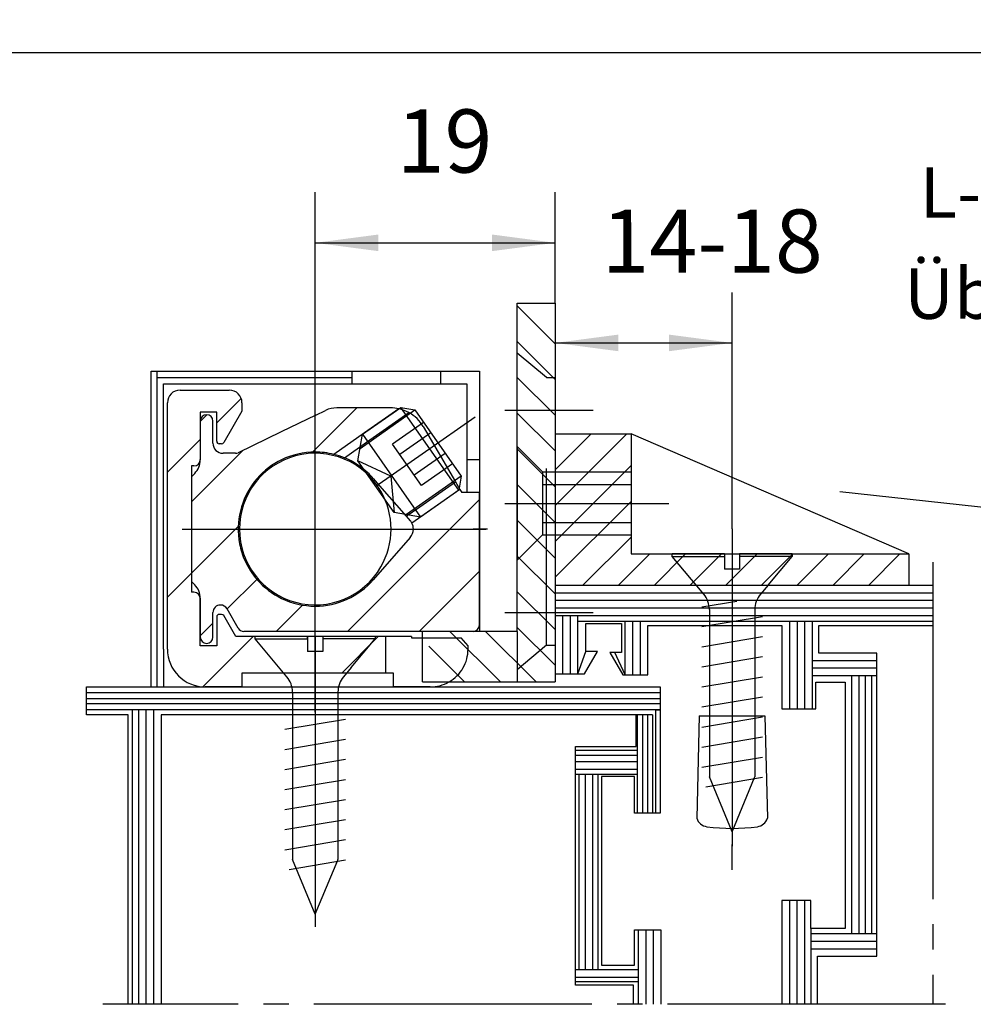
# Model space of a CAD drawing. Units: inches. Extents: x -605 to 226, y -731 to -147.
# Drawn here: x -459 to -421, y -430 to -391 of the extents above; entities that cross this region are included whole.
import ezdxf

# ---------------------------------------------------------------- set-up
doc = ezdxf.new("R2010")
doc.units = ezdxf.units.IN
for name, pattern in [('DASH_CENTER', [14, 11, -1, 1, -1]), ('DASHED', [15, 7, -8]), ('DOT_CENTER', [14, 12, -1, 0, -1]), ('LONG_DASHED', [15, 10, -5])]:
    doc.linetypes.add(name, pattern=pattern)
doc.layers.add('1', color=7, linetype='Continuous')
doc.styles.add('CONVERTER_11', font='txt.shx', dxfattribs={"width": 0.99})
doc.styles.add('CONVERTER_17', font='txt.shx', dxfattribs={"width": 0.9})
doc.dimstyles.new('ME10_DIM_10', dxfattribs={"dimtxt": 2.5, "dimasz": 2.5, "dimexe": 2, "dimexo": 0, "dimgap": 2, "dimtad": 1, "dimdsep": 46, "dimtxsty": 'CONVERTER_17', "dimsah": 1, "dimcen": 0.09, "dimclrd": 3, "dimclre": 3, "dimclrt": 4, "dimadec": 0, "dimazin": 0, "dimtfac": 1, "dimtdec": 4, "dimtmove": 0, "dimatfit": 3, "dimfxl": 1, "dimtolj": 1, "dimtzin": 0, "dimarcsym": 0})
doc.dimstyles.new('ME10_DIM_11', dxfattribs={"dimtxt": 2.5, "dimasz": 2.5, "dimexe": 2, "dimexo": 0, "dimgap": 2, "dimtad": 1, "dimdsep": 46, "dimtxsty": 'CONVERTER_17', "dimsah": 1, "dimcen": 0.09, "dimclrd": 3, "dimclre": 3, "dimclrt": 4, "dimadec": 0, "dimazin": 0, "dimtfac": 1, "dimtdec": 4, "dimtmove": 0, "dimatfit": 3, "dimfxl": 1, "dimtolj": 1, "dimtzin": 0, "dimarcsym": 0})
doc.dimstyles.new('ME10_DIM_26', dxfattribs={"dimtxt": 3.5, "dimasz": 3.5, "dimexe": 2, "dimexo": 0, "dimgap": 2, "dimtad": 1, "dimdsep": 46, "dimtxsty": 'CONVERTER_17', "dimsah": 1, "dimcen": 0.09, "dimclrd": 3, "dimclre": 3, "dimclrt": 4, "dimadec": 0, "dimazin": 0, "dimtfac": 1, "dimtdec": 4, "dimtmove": 0, "dimatfit": 3, "dimfxl": 1, "dimtolj": 1, "dimtzin": 0, "dimarcsym": 0})

# ---------------------------------------------------------------- blocks, each defined once
blk = doc.blocks.new('*D265')
at = {"layer": '1', "color": 3, "linetype": 'Continuous'}
for p, q in [((-430.811, -410.848), (-430.811, -401.494)), ((-437.811, -401.915), (-437.811, -405.494)), ((-437.811, -403.494), (-430.811, -403.494))]:
    blk.add_line(p, q, dxfattribs=at)
at = {"layer": '1', "color": 3}
for points in [[(-435.311, -403.165), (-435.311, -403.823), (-437.811, -403.494)], [(-433.311, -403.823), (-433.311, -403.165), (-430.811, -403.494)]]:
    blk.add_solid(points, dxfattribs=at)
at = {"layer": '1', "color": 4, "insert": (-435.975, -401.494), "char_height": 2.5, "attachment_point": 7, "rotation": 0.0001, "line_spacing_factor": 0.60024, "style": 'CONVERTER_17'}
blk.add_mtext('14-18', dxfattribs=at)
blk = doc.blocks.new('*D266')
at = {"layer": '1', "color": 3, "linetype": 'Continuous'}
for p, q in [((-447.311, -407.815), (-447.311, -397.532)), ((-437.811, -401.915), (-437.811, -397.532)), ((-447.311, -399.532), (-437.811, -399.532))]:
    blk.add_line(p, q, dxfattribs=at)
at = {"layer": '1', "color": 3}
for points in [[(-444.811, -399.203), (-444.811, -399.861), (-447.311, -399.532)], [(-440.311, -399.861), (-440.311, -399.203), (-437.811, -399.532)]]:
    blk.add_solid(points, dxfattribs=at)
at = {"layer": '1', "color": 4, "insert": (-444.086, -397.532), "char_height": 2.5, "attachment_point": 7, "rotation": 0.0001, "line_spacing_factor": 0.60024, "style": 'CONVERTER_17'}
blk.add_mtext('19', dxfattribs=at)
blk = doc.blocks.new('*D281')
at = {"layer": '1', "color": 3, "linetype": 'Continuous'}
for p, q in [((-574.893, -250.225), (-564.627, -211.912)), ((-183.556, -316.095), (-565.144, -213.844)), ((-205.391, -397.58), (-183.038, -314.163))]:
    blk.add_line(p, q, dxfattribs=at)
at = {"layer": '1', "color": 3}
for points in [[(-561.644, -214.305), (-561.883, -215.195), (-565.144, -213.844)], [(-187.056, -315.634), (-186.818, -314.744), (-183.556, -316.095)]]:
    blk.add_solid(points, dxfattribs=at)
at = {"layer": '1', "color": 4, "insert": (-389.885, -258.736), "char_height": 3.5, "attachment_point": 7, "rotation": 344.9994, "line_spacing_factor": 0.60024, "style": 'CONVERTER_17'}
blk.add_mtext('mind. 490mm', dxfattribs=at)

msp = doc.modelspace()

# ---------------------------------------------------------------- hatches: boundary and pattern name
at = {"layer": '1', "linetype": 'Continuous'}
h = msp.add_hatch(dxfattribs=at)
h.set_pattern_fill('_USER', color=3, scale=3.5, angle=45, pattern_type=0)
h.set_pattern_definition([(45, (0, 0), (-2.474874, 2.474874), [])])
edge = h.paths.add_edge_path()
edge.add_arc((-451.661, -415.615), 1.5, 180, 270)
edge.add_line((-451.661, -417.115), (-450.211, -417.115))
edge.add_line((-450.211, -417.115), (-450.211, -416.565))
edge.add_line((-450.211, -416.565), (-444.511, -416.565))
edge.add_line((-444.511, -416.565), (-444.511, -415.115))
edge.add_line((-444.511, -415.115), (-450.456, -415.115))
edge.add_line((-450.456, -415.115), (-450.932, -414.29))
edge.add_arc((-451.019, -414.34), 0.1, 30, 90)
edge.add_line((-451.019, -414.24), (-451.111, -414.24))
edge.add_arc((-451.111, -414.34), 0.1, 90, 180)
edge.add_line((-451.211, -414.34), (-451.211, -415.49))
edge.add_line((-451.211, -415.49), (-451.861, -415.49))
edge.add_line((-451.861, -415.49), (-451.861, -413.615))
edge.add_arc((-452.111, -413.615), 0.25, 0, 90)
edge.add_line((-452.111, -413.365), (-452.211, -413.365))
edge.add_line((-452.211, -413.365), (-452.211, -408.365))
edge.add_line((-452.211, -408.365), (-452.111, -408.365))
edge.add_arc((-452.111, -408.115), 0.25, 270, 360)
edge.add_line((-451.861, -408.115), (-451.861, -406.24))
edge.add_line((-451.861, -406.24), (-451.211, -406.24))
edge.add_line((-451.211, -406.24), (-451.211, -407.39))
edge.add_arc((-451.111, -407.39), 0.1, 180, 270)
edge.add_line((-451.111, -407.49), (-451.019, -407.49))
edge.add_arc((-451.019, -407.39), 0.1, 270, 330)
edge.add_line((-450.932, -407.44), (-450.211, -406.191))
edge.add_line((-450.211, -406.191), (-450.211, -405.865))
edge.add_arc((-450.711, -405.865), 0.5, 0, 90)
edge.add_line((-450.711, -405.365), (-452.661, -405.365))
edge.add_arc((-452.661, -405.865), 0.5, 90, 180)
edge.add_line((-453.161, -405.865), (-453.161, -415.615))
h = msp.add_hatch(dxfattribs=at)
h.set_pattern_fill('_USER', color=3, scale=2, angle=45, pattern_type=0)
h.set_pattern_definition([(45, (0, 0), (-1.4142136, 1.4142136), [])])
edge = h.paths.add_edge_path()
edge.add_line((-443.996, -406.102), (-445.44, -407.113))
edge.add_line((-445.44, -407.113), (-445.525, -407.601))
edge.add_line((-445.525, -407.601), (-446.156, -408.042))
edge.add_line((-446.156, -408.042), (-446.572, -407.906))
edge.add_arc((-447.311, -410.865), 3.05, 75.9756, 90)
edge.add_arc((-447.311, -410.865), 3.05, 90, 115.8425)
edge.add_arc((-447.311, -410.865), 3.05, 115.8425, 138.8584)
edge.add_arc((-447.311, -410.865), 3.05, 138.8584, 187.7169)
edge.add_arc((-447.311, -410.865), 3.05, 187.7169, 201.0786)
edge.add_arc((-447.311, -410.865), 3.05, 201.0786, 216.5814)
edge.add_arc((-447.311, -410.865), 3.05, 216.5814, 221.1416)
edge.add_arc((-447.311, -410.865), 3.05, 221.1416, 244.1575)
edge.add_arc((-447.311, -410.865), 3.05, 244.1575, 270)
edge.add_arc((-447.311, -410.865), 3.05, 270, 318.8584)
edge.add_line((-445.014, -412.872), (-443.548, -411.194))
edge.add_arc((-443.925, -410.865), 0.5, 318.8584, 360)
edge.add_arc((-443.925, -410.865), 0.5, 0, 28.358)
edge.add_line((-443.485, -410.627), (-443.706, -410.355))
edge.add_line((-443.706, -410.355), (-443.145, -410.39))
edge.add_line((-443.145, -410.39), (-441.581, -409.295))
edge.add_line((-441.581, -409.295), (-441.511, -409.415))
edge.add_line((-441.511, -409.415), (-440.811, -409.415))
edge.add_line((-440.811, -409.415), (-440.811, -411.422))
edge.add_line((-440.811, -411.422), (-440.811, -414.665))
edge.add_line((-440.811, -414.665), (-441.061, -414.915))
edge.add_line((-441.061, -414.915), (-442.008, -414.915))
edge.add_line((-442.008, -414.915), (-446.001, -414.915))
edge.add_line((-446.001, -414.915), (-450.14, -414.915))
edge.add_line((-450.14, -414.915), (-450.356, -414.79))
edge.add_line((-450.356, -414.79), (-450.801, -414.02))
edge.add_arc((-451.061, -414.17), 0.3, 30, 90)
edge.add_arc((-451.061, -414.17), 0.3, 90, 180)
edge.add_line((-451.361, -414.17), (-451.361, -415.14))
edge.add_arc((-451.611, -415.14), 0.25, 270, 360, ccw=False)
edge.add_line((-451.611, -415.39), (-451.861, -415.14))
edge.add_line((-451.861, -415.14), (-451.861, -413.601))
edge.add_arc((-452.611, -413.601), 0.75, 0, 45)
edge.add_line((-452.08, -413.07), (-452.211, -412.94))
edge.add_line((-452.211, -412.94), (-452.211, -408.79))
edge.add_line((-452.211, -408.79), (-451.887, -408.327))
edge.add_line((-451.887, -408.327), (-451.861, -407.198))
edge.add_line((-451.861, -407.198), (-451.861, -406.59))
edge.add_arc((-451.611, -406.59), 0.25, 90, 180, ccw=False)
edge.add_arc((-451.611, -406.59), 0.25, 0, 90, ccw=False)
edge.add_line((-451.361, -406.59), (-451.361, -407.465))
edge.add_arc((-450.961, -407.465), 0.4, 180, 270)
edge.add_line((-450.961, -407.865), (-450.465, -407.865))
edge.add_arc((-450.465, -407.615), 0.25, 270, 295.8425)
edge.add_line((-450.356, -407.84), (-448.653, -407.015))
edge.add_line((-448.653, -407.015), (-447.283, -406.352))
edge.add_line((-447.283, -406.352), (-446.898, -406.165))
edge.add_arc((-446.462, -407.065), 1, 90, 115.8425, ccw=False)
edge.add_line((-446.462, -406.065), (-446.354, -406.065))
edge.add_line((-446.354, -406.065), (-444.652, -406.065))
edge.add_line((-444.652, -406.065), (-443.996, -406.102))

# ---------------------------------------------------------------- linework, layer by layer
at = {"color": 1, "linetype": 'Continuous'}
for p, q in [((-439.311, -401.915), (-437.811, -401.915)), ((-439.311, -414.915), (-439.311, -401.915)), ((-437.811, -401.915), (-437.811, -416.915)), ((-453.811, -404.615), (-445.843, -404.615)), ((-453.811, -417.115), (-453.811, -404.615)), ((-453.561, -417.115), (-453.561, -404.615)), ((-453.561, -404.865), (-445.843, -404.865)), ((-445.843, -404.615), (-442.343, -404.615)), ((-442.343, -404.615), (-440.811, -404.615)), ((-440.811, -404.615), (-440.811, -414.915)), ((-453.311, -415.615), (-453.311, -405.115)), ((-453.311, -405.115), (-445.843, -405.115)), ((-445.843, -405.115), (-442.343, -405.115)), ((-442.343, -405.115), (-441.311, -405.115)), ((-441.311, -405.115), (-441.311, -408.365)), ((-437.811, -407.098), (-434.811, -407.098)), ((-434.811, -407.098), (-434.811, -411.848)), ((-423.811, -411.848), (-434.811, -407.098)), ((-441.311, -408.115), (-440.811, -408.115)), ((-434.811, -411.848), (-423.811, -411.848)), ((-423.811, -411.848), (-423.811, -413.098)), ((-422.861, -413.098), (-437.811, -413.098)), ((-422.861, -413.398), (-437.811, -413.398)), ((-422.861, -413.698), (-437.811, -413.698)), ((-422.861, -413.998), (-437.811, -413.998)), ((-422.861, -414.298), (-437.811, -414.298)), ((-437.511, -416.598), (-437.511, -414.298)), ((-437.211, -416.598), (-437.211, -414.298)), ((-436.911, -414.511), (-436.911, -414.298)), ((-436.911, -416.598), (-436.911, -414.511)), ((-436.594, -414.605), (-435.194, -414.605)), ((-436.594, -415.706), (-436.594, -414.605)), ((-435.194, -414.605), (-435.194, -415.756)), ((-435.041, -416.628), (-435.041, -414.511)), ((-434.741, -416.628), (-434.741, -414.511)), ((-434.441, -416.628), (-434.441, -414.511)), ((-434.141, -414.675), (-428.841, -414.675)), ((-434.141, -416.628), (-434.141, -414.675)), ((-428.841, -414.675), (-428.841, -417.975)), ((-428.541, -414.511), (-428.541, -417.975)), ((-428.241, -414.511), (-428.241, -417.975)), ((-427.941, -414.511), (-427.941, -417.975)), ((-427.641, -414.511), (-427.641, -417.975)), ((-427.378, -414.677), (-422.861, -414.677)), ((-427.378, -415.777), (-427.378, -414.677)), ((-439.311, -414.915), (-443.061, -414.915)), ((-443.061, -416.915), (-443.061, -414.915)), ((-436.656, -416.598), (-436.142, -415.706)), ((-436.142, -415.706), (-436.594, -415.706)), ((-435.644, -415.756), (-435.141, -416.628)), ((-435.45, -415.756), (-435.644, -415.756)), ((-435.194, -415.756), (-435.45, -415.756)), ((-425.078, -415.777), (-427.378, -415.777)), ((-425.078, -427.777), (-425.078, -415.777)), ((-425.078, -416.077), (-427.641, -416.077)), ((-437.811, -416.598), (-436.911, -416.598)), ((-436.911, -416.598), (-436.656, -416.598)), ((-425.078, -416.377), (-427.641, -416.377)), ((-425.078, -416.677), (-427.641, -416.677)), ((-426.09, -416.677), (-426.09, -426.877)), ((-425.79, -416.677), (-425.79, -426.877)), ((-425.54, -416.677), (-425.54, -426.877)), ((-443.061, -416.915), (-437.811, -416.915)), ((-427.49, -416.925), (-426.34, -416.925)), ((-427.49, -417.975), (-427.49, -416.925)), ((-426.34, -416.925), (-426.34, -426.675)), ((-456.362, -417.115), (-453.311, -417.115)), ((-456.362, -417.282), (-456.362, -417.115)), ((-456.362, -418.219), (-456.362, -417.282)), ((-453.311, -417.115), (-433.661, -417.115)), ((-433.661, -417.115), (-433.661, -417.282)), ((-433.661, -417.282), (-433.661, -422.115)), ((-456.362, -417.565), (-433.661, -417.565)), ((-456.362, -417.765), (-433.661, -417.765)), ((-454.54, -418.015), (-456.362, -418.015)), ((-454.712, -418.219), (-456.362, -418.219)), ((-454.712, -429.678), (-454.712, -418.219)), ((-433.661, -418.015), (-454.54, -418.015)), ((-454.312, -418.015), (-454.312, -429.678)), ((-454.012, -418.015), (-454.012, -429.678)), ((-453.712, -418.015), (-453.712, -429.678)), ((-453.412, -418.219), (-453.412, -429.678)), ((-433.962, -418.219), (-453.412, -418.219)), ((-434.612, -419.469), (-434.612, -418.219)), ((-434.562, -418.219), (-434.562, -422.115)), ((-434.362, -418.219), (-434.362, -422.115)), ((-434.162, -418.219), (-434.162, -422.115)), ((-433.962, -418.219), (-433.962, -422.115)), ((-433.84, -418.015), (-433.661, -418.015)), ((-428.841, -417.975), (-427.49, -417.975)), ((-437.014, -419.469), (-434.612, -419.469)), ((-437.014, -419.618), (-437.014, -419.469)), ((-437.014, -420.566), (-437.014, -419.618)), ((-437.014, -419.819), (-434.562, -419.819)), ((-437.014, -420.069), (-434.562, -420.069)), ((-437.014, -420.369), (-434.562, -420.369)), ((-437.014, -428.781), (-437.014, -420.566)), ((-436.88, -420.566), (-436.88, -428.319)), ((-436.63, -420.566), (-436.63, -428.319)), ((-436.33, -420.566), (-436.33, -428.319)), ((-436.13, -420.566), (-436.13, -428.319)), ((-434.679, -420.664), (-435.98, -420.664)), ((-435.98, -420.664), (-435.98, -428.127)), ((-434.679, -422.115), (-434.679, -420.664)), ((-433.84, -422.115), (-434.679, -422.115)), ((-433.661, -422.115), (-433.84, -422.115)), ((-428.844, -425.574), (-428.844, -429.678)), ((-427.698, -425.574), (-428.844, -425.574)), ((-428.544, -425.574), (-428.544, -429.678)), ((-428.244, -425.574), (-428.244, -429.678)), ((-427.944, -425.574), (-427.944, -429.678)), ((-427.698, -426.675), (-427.698, -425.574)), ((-434.679, -426.727), (-433.629, -426.727)), ((-434.679, -428.127), (-434.679, -426.727)), ((-434.529, -426.727), (-434.529, -428.781)), ((-434.229, -426.727), (-434.229, -429.678)), ((-433.929, -426.727), (-433.929, -429.678)), ((-433.629, -426.727), (-433.629, -429.678)), ((-427.698, -426.675), (-427.698, -429.675)), ((-426.34, -426.675), (-427.698, -426.675)), ((-427.698, -426.877), (-425.078, -426.877)), ((-427.698, -427.177), (-425.078, -427.177)), ((-427.698, -427.477), (-425.078, -427.477)), ((-427.436, -427.777), (-425.078, -427.777)), ((-427.436, -429.678), (-427.436, -427.777)), ((-434.529, -428.319), (-437.014, -428.319)), ((-435.98, -428.127), (-434.679, -428.127)), ((-434.529, -428.619), (-437.014, -428.619)), ((-437.014, -428.919), (-437.014, -428.781)), ((-434.711, -428.919), (-437.014, -428.919)), ((-434.711, -429.678), (-434.711, -428.919)), ((-434.529, -428.781), (-434.529, -429.678))]:
    msp.add_line(p, q, dxfattribs=at)
at = {"color": 3, "linetype": 'Continuous'}
for p, q in [((-437.811, -403.53), (-439.311, -402.03)), ((-437.811, -404.944), (-439.311, -403.444)), ((-437.811, -406.359), (-439.311, -404.859)), ((-437.811, -407.773), (-439.311, -406.273)), ((-437.811, -409.937), (-434.971, -407.098)), ((-437.811, -408.523), (-436.386, -407.098)), ((-437.811, -407.109), (-437.8, -407.098)), ((-437.811, -409.187), (-439.311, -407.687)), ((-437.811, -411.351), (-434.811, -408.351)), ((-437.811, -410.601), (-439.311, -409.101)), ((-437.811, -412.766), (-434.811, -409.766)), ((-437.811, -412.015), (-439.311, -410.515)), ((-436.729, -413.098), (-434.811, -411.18)), ((-437.811, -413.43), (-439.311, -411.93)), ((-435.314, -413.098), (-434.064, -411.848)), ((-433.9, -413.098), (-432.65, -411.848)), ((-432.486, -413.098), (-431.236, -411.848)), ((-431.072, -413.098), (-429.822, -411.848)), ((-429.658, -413.098), (-428.408, -411.848)), ((-428.243, -413.098), (-426.993, -411.848)), ((-426.829, -413.098), (-425.579, -411.848)), ((-425.415, -413.098), (-424.165, -411.848)), ((-437.811, -414.844), (-439.311, -413.344)), ((-439.982, -416.915), (-441.982, -414.915)), ((-438.568, -416.915), (-440.568, -414.915)), ((-437.811, -416.258), (-439.311, -414.758)), ((-441.397, -416.915), (-442.811, -415.501))]:
    msp.add_line(p, q, dxfattribs=at)
at = {"color": 3, "linetype": 'DASHED'}
for p, q in [((-438.161, -404.865), (-439.311, -403.9)), ((-438.161, -404.865), (-437.811, -404.865)), ((-438.161, -415.465), (-438.161, -404.865)), ((-439.311, -407.598), (-439.311, -412.098)), ((-439.311, -407.598), (-438.311, -408.598)), ((-438.311, -408.598), (-438.311, -411.098)), ((-438.311, -408.598), (-434.811, -408.598)), ((-438.311, -409.098), (-434.811, -409.098)), ((-438.311, -410.598), (-434.811, -410.598)), ((-439.311, -412.098), (-438.311, -411.098)), ((-438.311, -411.098), (-434.811, -411.098)), ((-439.311, -414.915), (-439.311, -416.915)), ((-438.161, -415.465), (-439.311, -416.43)), ((-438.161, -415.465), (-437.811, -415.465))]:
    msp.add_line(p, q, dxfattribs=at)
at = {"color": 3, "linetype": 'DASH_CENTER'}
for p, q in [((-436.311, -406.165), (-439.811, -406.165)), ((-447.311, -418.115), (-447.311, -406.865)), ((-439.811, -409.848), (-433.311, -409.848)), ((-451.311, -410.865), (-440.561, -410.865)), ((-430.811, -410.848), (-430.811, -421.848)), ((-422.861, -412.178), (-422.861, -414.511)), ((-439.811, -414.165), (-436.311, -414.165)), ((-422.861, -414.511), (-422.861, -429.678)), ((-454.54, -429.678), (-455.712, -429.678)), ((-422.361, -429.678), (-454.54, -429.678))]:
    msp.add_line(p, q, dxfattribs=at)
at = {"color": 4, "linetype": 'Continuous'}
for start, end in [(29.9999, -29.9999), (-29.9999, 29.9999)]:
    msp.add_arc((-447.311, -410.865), 3, start, end, dxfattribs=at)
at = {"layer": '1', "color": 4, "linetype": 'Continuous'}
for p, q in [((-582.883, -392), (-419.348, -392)), ((-452.661, -405.365), (-450.711, -405.365)), ((-453.161, -415.615), (-453.161, -405.865)), ((-450.211, -405.865), (-450.211, -406.191)), ((-446.354, -406.065), (-446.462, -406.065)), ((-444.652, -406.065), (-446.354, -406.065)), ((-445.44, -407.113), (-443.924, -406.052)), ((-443.996, -406.102), (-445.363, -407.06)), ((-444.33, -406.065), (-444.652, -406.065)), ((-443.924, -406.052), (-443.367, -406.15)), ((-441.63, -409.329), (-443.924, -406.052)), ((-443.367, -406.15), (-441.532, -408.771)), ((-451.861, -406.24), (-451.861, -408.115)), ((-451.211, -406.24), (-451.861, -406.24)), ((-451.211, -407.39), (-451.211, -406.24)), ((-450.211, -406.191), (-450.932, -407.44)), ((-447.283, -406.352), (-448.653, -407.015)), ((-447.283, -406.352), (-446.898, -406.165)), ((-445.282, -407.43), (-443.602, -406.253)), ((-451.861, -406.59), (-451.861, -408.129)), ((-451.361, -407.465), (-451.361, -406.59)), ((-443.035, -406.808), (-441.758, -408.991)), ((-448.653, -407.015), (-450.356, -407.84)), ((-445.363, -407.06), (-446.572, -407.906)), ((-445.624, -408.158), (-445.44, -407.113)), ((-445.44, -407.113), (-443.145, -410.39)), ((-451.019, -407.49), (-451.111, -407.49)), ((-446.156, -408.042), (-445.282, -407.43)), ((-450.465, -407.865), (-450.961, -407.865)), ((-452.211, -408.365), (-452.211, -413.365)), ((-452.111, -408.365), (-452.211, -408.365)), ((-444.19, -410.205), (-445.624, -408.158)), ((-452.08, -408.66), (-452.211, -408.79)), ((-452.211, -408.79), (-452.211, -409.365)), ((-445.014, -408.858), (-444.761, -409.148)), ((-441.532, -408.771), (-441.63, -409.329)), ((-444.761, -409.148), (-443.706, -410.355)), ((-443.167, -409.977), (-441.758, -408.991)), ((-441.758, -408.991), (-441.581, -409.295)), ((-452.211, -409.365), (-452.211, -412.94)), ((-441.63, -409.329), (-443.145, -410.39)), ((-441.581, -409.295), (-441.511, -409.415)), ((-441.311, -409.415), (-441.511, -409.415)), ((-440.811, -409.415), (-441.311, -409.415)), ((-440.811, -410.865), (-440.811, -409.415)), ((-443.706, -410.355), (-443.167, -409.977)), ((-443.145, -410.39), (-444.19, -410.205)), ((-443.706, -410.355), (-443.548, -410.536)), ((-443.548, -411.194), (-445.014, -412.872)), ((-440.811, -414.665), (-440.811, -410.865)), ((-452.211, -412.94), (-452.08, -413.07)), ((-452.111, -413.365), (-452.211, -413.365)), ((-451.861, -413.601), (-451.861, -415.14)), ((-451.861, -415.49), (-451.861, -413.615)), ((-451.361, -415.14), (-451.361, -414.17)), ((-451.211, -414.34), (-451.211, -415.49)), ((-451.019, -414.24), (-451.111, -414.24)), ((-450.456, -415.115), (-450.932, -414.29)), ((-450.356, -414.79), (-450.801, -414.02)), ((-444.511, -415.115), (-450.456, -415.115)), ((-450.356, -414.79), (-450.354, -414.795)), ((-450.047, -414.915), (-450.14, -414.915)), ((-447.311, -414.915), (-450.047, -414.915)), ((-441.417, -414.915), (-447.311, -414.915)), ((-443.496, -415.115), (-444.511, -415.115)), ((-444.511, -416.565), (-444.511, -415.115)), ((-443.496, -415.115), (-443.496, -415.165)), ((-441.061, -414.915), (-441.417, -414.915)), ((-451.211, -415.49), (-451.861, -415.49)), ((-443.496, -415.165), (-442.561, -415.165)), ((-450.211, -416.565), (-450.211, -417.115)), ((-444.511, -416.565), (-450.211, -416.565)), ((-444.211, -416.565), (-444.511, -416.565)), ((-444.211, -417.115), (-444.211, -416.565)), ((-450.211, -417.115), (-451.661, -417.115)), ((-448.211, -417.318), (-448.211, -419.054)), ((-442.761, -417.115), (-444.211, -417.115))]:
    msp.add_line(p, q, dxfattribs=at)
at = {"layer": '1', "color": 1, "linetype": 'Continuous'}
for p, q in [((-445.843, -405.115), (-445.843, -404.615)), ((-442.343, -405.115), (-442.343, -404.615)), ((-441.311, -408.365), (-441.311, -409.415)), ((-431.111, -411.848), (-433.186, -411.848)), ((-428.436, -411.848), (-430.511, -411.848)), ((-428.436, -411.848), (-428.436, -411.947)), ((-429.389, -413.083), (-429.689, -413.44)), ((-436.911, -414.511), (-422.861, -414.511)), ((-453.311, -415.615), (-453.311, -417.115)), ((-436.911, -416.598), (-436.594, -415.706)), ((-435.041, -416.628), (-435.45, -415.756)), ((-435.141, -416.628), (-435.041, -416.628)), ((-435.041, -416.628), (-434.141, -416.628)), ((-425.29, -416.677), (-425.29, -426.877)), ((-456.362, -417.332), (-433.661, -417.332)), ((-454.54, -429.678), (-454.54, -418.015)), ((-433.84, -418.015), (-433.84, -422.115)), ((-437.014, -419.618), (-434.562, -419.618)), ((-437.014, -420.566), (-434.562, -420.566)), ((-437.014, -428.781), (-434.529, -428.781))]:
    msp.add_line(p, q, dxfattribs=at)
at = {"layer": '1', "color": 3, "linetype": 'Continuous'}
for p, q in [((-445.538, -407.67), (-443.367, -406.15)), ((-441.532, -408.771), (-443.702, -410.291)), ((-441.581, -409.295), (-442.861, -410.191)), ((-426.549, -409.37), (-415.46, -410.6)), ((-442.861, -410.191), (-443.485, -410.627)), ((-431.111, -411.848), (-431.111, -411.947)), ((-430.811, -411.848), (-430.811, -422.848)), ((-432.011, -413.945), (-430.624, -413.713)), ((-429.611, -414.338), (-432.011, -414.739)), ((-431.711, -414.051), (-431.711, -415.787)), ((-429.911, -414.051), (-429.911, -414.815)), ((-429.911, -414.815), (-429.911, -420.675)), ((-429.611, -415.133), (-432.011, -415.534)), ((-431.711, -415.787), (-431.711, -420.675)), ((-429.611, -415.928), (-432.011, -416.329)), ((-429.611, -416.723), (-432.011, -417.124)), ((-446.411, -417.318), (-446.411, -418.082)), ((-429.611, -417.518), (-432.011, -417.919)), ((-446.411, -418.082), (-446.411, -423.942)), ((-446.111, -418.4), (-448.511, -418.802)), ((-432.111, -418.263), (-432.211, -422.313)), ((-432.111, -418.263), (-429.511, -418.263)), ((-429.611, -418.313), (-432.011, -418.714)), ((-429.511, -418.263), (-429.411, -422.313)), ((-446.111, -419.195), (-448.511, -419.597)), ((-448.211, -419.054), (-448.211, -423.942)), ((-429.611, -419.108), (-432.011, -419.509)), ((-446.111, -419.99), (-448.511, -420.392)), ((-429.611, -419.903), (-432.011, -420.303)), ((-446.111, -420.785), (-448.511, -421.187)), ((-429.611, -420.698), (-431.848, -421.081)), ((-430.811, -422.848), (-431.711, -420.675)), ((-430.811, -422.848), (-429.92, -420.698)), ((-429.92, -420.698), (-429.911, -420.675)), ((-446.111, -421.58), (-448.511, -421.982)), ((-446.111, -422.375), (-448.511, -422.777)), ((-430.811, -422.848), (-430.811, -423.348)), ((-446.111, -423.17), (-448.511, -423.57)), ((-446.111, -423.965), (-448.348, -424.349)), ((-447.311, -426.115), (-448.211, -423.942)), ((-447.311, -426.115), (-446.42, -423.965)), ((-446.42, -423.965), (-446.411, -423.942))]:
    msp.add_line(p, q, dxfattribs=at)
at = {"layer": '1', "color": 3, "linetype": 'DOT_CENTER'}
for p, q in [((-447.311, -407.815), (-447.311, -406.255)), ((-440.974, -406.428), (-444.907, -409.182)), ((-447.311, -410.865), (-447.311, -407.815)), ((-452.574, -410.865), (-447.311, -410.865)), ((-447.311, -414.915), (-447.311, -410.865)), ((-447.311, -410.865), (-443.425, -410.865)), ((-443.261, -410.865), (-441.061, -410.865)), ((-440.811, -410.865), (-441.061, -410.865)), ((-447.311, -415.294), (-447.311, -414.915)), ((-430.811, -417.42), (-430.811, -423.348)), ((-430.811, -423.348), (-430.811, -423.42)), ((-430.811, -424.348), (-430.811, -423.348))]:
    msp.add_line(p, q, dxfattribs=at)
at = {"layer": '1', "color": 3, "linetype": 'LONG_DASHED'}
for p, q in [((-443.023, -406.642), (-444.252, -407.502)), ((-442.736, -407.051), (-443.965, -407.912)), ((-443.104, -409.14), (-444.252, -407.502)), ((-442.162, -407.87), (-443.391, -408.731)), ((-444.316, -408.768), (-445.624, -408.158)), ((-441.876, -408.28), (-443.104, -409.14)), ((-444.316, -408.768), (-444.19, -410.205)), ((-433.186, -411.947), (-433.186, -411.848)), ((-433.186, -411.947), (-431.111, -411.947)), ((-431.933, -413.44), (-433.186, -411.947)), ((-431.111, -411.947), (-431.111, -412.448)), ((-430.511, -411.848), (-430.511, -411.947)), ((-428.436, -411.947), (-430.511, -411.947)), ((-430.511, -411.947), (-430.511, -412.448)), ((-429.389, -413.083), (-428.436, -411.947)), ((-430.511, -412.448), (-431.111, -412.448)), ((-449.686, -415.215), (-449.686, -415.115)), ((-447.611, -415.115), (-449.686, -415.115)), ((-449.686, -415.215), (-449.686, -415.115)), ((-447.611, -415.115), (-447.611, -415.215)), ((-447.611, -415.215), (-447.611, -415.115)), ((-447.011, -415.115), (-447.011, -415.215)), ((-444.936, -415.115), (-447.011, -415.115)), ((-444.936, -415.115), (-444.936, -415.215)), ((-449.686, -415.215), (-447.611, -415.215)), ((-448.433, -416.708), (-449.686, -415.215)), ((-447.611, -415.215), (-447.611, -415.715)), ((-444.936, -415.215), (-447.011, -415.215)), ((-447.011, -415.215), (-447.011, -415.715)), ((-445.889, -416.35), (-444.936, -415.215)), ((-442.561, -415.165), (-441.53, -415.165)), ((-441.261, -415.485), (-441.53, -415.165)), ((-441.261, -415.615), (-441.261, -415.485)), ((-447.011, -415.715), (-447.611, -415.715)), ((-445.889, -416.35), (-446.189, -416.708))]:
    msp.add_line(p, q, dxfattribs=at)
at = {"layer": '1', "color": 4, "linetype": 'DOT_CENTER'}
for p, q in [((-443.425, -410.865), (-443.261, -410.865)), ((-440.495, -410.865), (-440.811, -410.865))]:
    msp.add_line(p, q, dxfattribs=at)
at = {"layer": '1', "color": 3, "linetype": 'DASH_CENTER'}
for p, q in [((-447.311, -415.115), (-447.311, -426.115)), ((-447.311, -426.115), (-447.311, -426.616))]:
    msp.add_line(p, q, dxfattribs=at)
at = {"layer": '1', "color": 4, "linetype": 'Continuous'}
for centre, radius, start, end in [((-452.661, -405.865), 0.5, 90, 180), ((-450.711, -405.865), 0.5, 0, 90), ((-446.462, -407.065), 1, 90, 115.8425), ((-444.33, -407.565), 1.5, 77.1505, 90), ((-444.33, -407.565), 1.5, 60.9602, 77.1505), ((-451.611, -406.59), 0.25, 90, 180), ((-451.611, -406.59), 0.25, 0, 90), ((-444.33, -407.565), 1.5, 30.3104, 60.9602), ((-450.961, -407.465), 0.4, 180, -90), ((-451.111, -407.39), 0.1, 180, -90), ((-451.019, -407.39), 0.1, -90, -30), ((-450.465, -407.615), 0.25, -90, -64.1575), ((-447.311, -410.865), 3.05, 90, 115.8425), ((-447.311, -410.865), 3.05, 75.9756, 90), ((-447.311, -410.865), 3.05, 67.7506, 75.9756), ((-447.311, -410.865), 3.05, 45.7017, 67.7506), ((-452.111, -408.115), 0.25, -90, 0), ((-452.611, -408.129), 0.75, -45, 0), ((-447.311, -410.865), 3.05, 115.8425, 138.8584), ((-447.311, -410.865), 3.05, 138.8584, -172.2831), ((-447.311, -410.865), 3.05, 41.1416, 45.7017), ((-443.925, -410.865), 0.5, 28.358, 41.1416), ((-443.925, -410.865), 0.5, 0, 28.358), ((-443.925, -410.865), 0.5, -41.1416, 0), ((-447.311, -410.865), 3.05, -172.2831, -158.9214), ((-447.311, -410.865), 3.05, -158.9214, -143.4186), ((-447.311, -410.865), 3.05, -143.4186, -138.8584), ((-452.611, -413.601), 0.75, 0, 45), ((-447.311, -410.865), 3.05, -138.8584, -115.8425), ((-447.311, -410.865), 3.05, -90, -41.1416), ((-452.111, -413.615), 0.25, 0, 90), ((-451.061, -414.17), 0.3, 90, 180), ((-451.061, -414.17), 0.3, 30, 90), ((-447.311, -410.865), 3.05, -115.8425, -90), ((-451.111, -414.34), 0.1, 90, 180), ((-451.019, -414.34), 0.1, 30, 90), ((-441.061, -414.665), 0.25, -90, 0), ((-450.14, -414.665), 0.25, -150, -90), ((-451.611, -415.14), 0.25, 180, -90), ((-451.611, -415.14), 0.25, -90, 0), ((-451.661, -415.615), 1.5, 180, -90), ((-442.761, -415.615), 1.5, -90, -60.0747)]:
    msp.add_arc(centre, radius, start, end, dxfattribs=at)
at = {"layer": '1', "color": 3, "linetype": 'Continuous'}
for centre, radius, start, end in [((-432.661, -414.051), 0.95, 0, 40), ((-428.961, -414.051), 0.95, 140, 180), ((-449.161, -417.318), 0.95, 0, 40), ((-445.461, -417.318), 0.95, 140, 180), ((-431.738, -422.152), 0.5, -161.1455, -98.415), ((-429.884, -422.152), 0.5, -81.585, -18.8545), ((-430.811, -415.213), 7.5, -97.6623, -82.3377)]:
    msp.add_arc(centre, radius, start, end, dxfattribs=at)
at = {"layer": '1', "color": 3, "linetype": 'LONG_DASHED'}
msp.add_arc((-442.761, -415.615), 1.5, -60.0747, 0, dxfattribs=at)

# ---------------------------------------------------------------- texts
at = {"color": 4, "insert": (-424, -403.165), "char_height": 2, "attachment_point": 7, "line_spacing_factor": 0.60024, "style": 'CONVERTER_11'}
msp.add_mtext(' L-Metall \\P \\P Überschlag', dxfattribs=at)

# ---------------------------------------------------------------- dimensions: what is measured, and where the dimension line sits
at = {"layer": '1'}
dim = msp.add_linear_dim(base=(-183.556, -316.095), p1=(-574.893, -250.225), p2=(-205.391, -397.58), angle=344.9994, text='mind. 490mm', dimstyle='ME10_DIM_26', dxfattribs=at)
dim.commit()
dim.dimension.update_dxf_attribs({"geometry": '*D281', "text_midpoint": (-374.852, -260.953), "text_rotation": -15.0006})
for base, p1, p2, text, dimstyle, picture, middle in [((-447.311, -399.532), (-437.811, -401.915), (-447.311, -407.815), '19', 'ME10_DIM_11', '*D266', (-442.586, -396.282)), ((-437.811, -403.494), (-430.811, -410.848), (-437.811, -401.915), '14-18', 'ME10_DIM_10', '*D265', (-431.6, -400.244))]:
    dim = msp.add_linear_dim(base=base, p1=p1, p2=p2, text=text, dimstyle=dimstyle, dxfattribs=at)
    dim.commit()
    dim.dimension.update_dxf_attribs({"geometry": picture, "text_midpoint": middle, "text_rotation": 0.0001})

doc.saveas('drawing.dxf')
